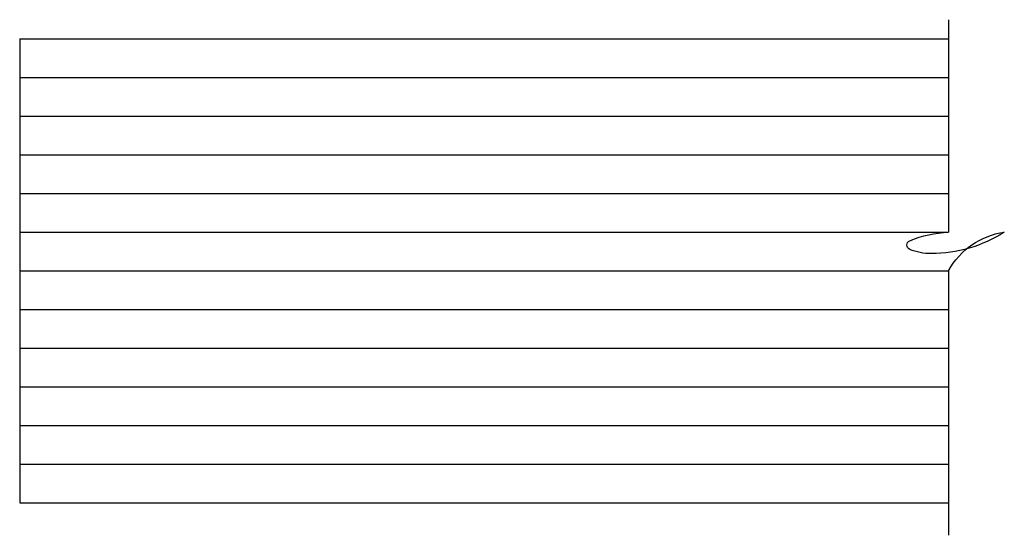
# Model space of a CAD drawing. Units: inches. Extents: x 0 to 38.2, y -19.3 to 0.7.
import ezdxf

# ---------------------------------------------------------------- set-up
doc = ezdxf.new("R2010")
doc.units = ezdxf.units.IN
doc.header["$MEASUREMENT"] = 0
doc.layers.add('S-PATT WOOD', color=8, linetype='Continuous')
doc.layers.add('S-SECT WOOD', color=21, linetype='Continuous')

msp = doc.modelspace()

# ---------------------------------------------------------------- linework, layer by layer
at = {"layer": 'S-PATT WOOD'}
for p, q in [((0, -1.5), (36.002, -1.5)), ((0, -3), (36.002, -3)), ((0, -4.5), (36.002, -4.5)), ((0, -6), (36.002, -6)), ((0, -7.5), (36.002, -7.5)), ((0, -9), (36.002, -9)), ((0, -10.5), (36.002, -10.5)), ((0, -12), (36.002, -12)), ((0, -13.5), (36.002, -13.5)), ((0, -15), (36.002, -15)), ((0, -16.5), (36.002, -16.5))]:
    msp.add_line(p, q, dxfattribs=at)
at = {"layer": 'S-SECT WOOD'}
for p, q in [((36.002, 0.74), (36.002, -7.5)), ((0, 0), (0, -18)), ((0, 0), (36.002, 0)), ((36.002, -9), (36.002, -19.257)), ((0, -18), (36.002, -18))]:
    msp.add_line(p, q, dxfattribs=at)
msp.add_lwpolyline([(36.002, -9, -0.236068), (38.168, -7.5, -0.142857), (35.335, -8.333, -0.100159), (34.502, -8.167, -0.665038), (34.502, -7.833, -0.089427), (36.002, -7.5, -0.089427)], format="xyb", dxfattribs=at)

doc.saveas('drawing.dxf')
